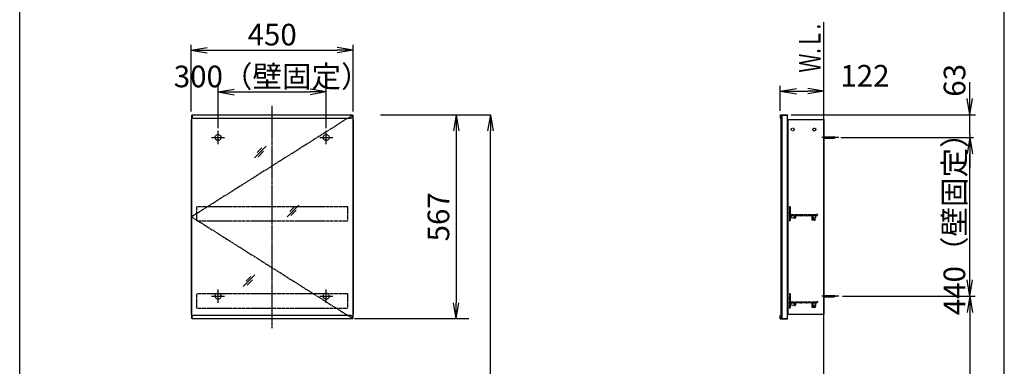
# Model space of a CAD drawing. Extents: x 261 to 2996, y 140 to 4340.
# Drawn here: x 261 to 2991, y 1972 to 2933 of the extents above; entities that cross this region are included whole.
import ezdxf
from ezdxf.enums import TextEntityAlignment as Align

# ---------------------------------------------------------------- set-up
doc = ezdxf.new("R2010")
doc.units = 0
doc.linetypes.add('EXLTYPE2', pattern=[2, 1, -1])
doc.linetypes.add('EXLTYPE3', pattern=[10, 7, -1, 1, -1])
doc.layers.get('0').update_dxf_attribs({"linetype": 'CONTINUOUS'})
doc.layers.get('DEFPOINTS').update_dxf_attribs({"linetype": 'CONTINUOUS'})
for name, color, linetype in [('化粧台', 7, 'CONTINUOUS'), ('寸法', 7, 'CONTINUOUS'), ('枠_表', 7, 'CONTINUOUS'), ('鏡台', 7, 'CONTINUOUS')]:
    doc.layers.add(name, color=color, linetype=linetype)
doc.styles.add('EXCADDIM1', font='monotxt', dxfattribs={"width": 0.84, "bigfont": 'extfont'})
doc.styles.add('EXCADSTD', font='monotxt', dxfattribs={"bigfont": 'extfont'})
doc.styles.get("Standard").update_dxf_attribs({"font": 'monotxt', "bigfont": 'extfont'})
doc.dimstyles.new('ISO-25', dxfattribs={"dimtxt": 2.5, "dimasz": 2.5, "dimexe": 1.25, "dimexo": 0.625, "dimtad": 1, "dimtxsty": 'STANDARD', "dimcen": 2.5, "dimazin": 3, "dimtfac": 1, "dimtmove": 0, "dimatfit": 3})

# ---------------------------------------------------------------- blocks, each defined once
blk = doc.blocks.new('EX_NORM')
at = {"color": 0, "linetype": 'CONTINUOUS'}
for q in [(-1, 0.167), (-1, 0), (-1, -0.167)]:
    blk.add_line((0, 0), q, dxfattribs=at)
blk = doc.blocks.new('*D32')
at = {"layer": 'DEFPOINTS', "color": 0}
for p in [(1261, 2669.5), (1566, 2669.5), (1243, 919.5)]:
    blk.add_point(p, dxfattribs=at)
at = {"layer": '寸法', "color": 3, "linetype": 'CONTINUOUS'}
for p, q in [((1261, 2669.5), (1566, 2669.5)), ((1566, 964.5), (1566, 2624.5))]:
    blk.add_line(p, q, dxfattribs=at)
at = {"layer": '寸法', "color": 3, "xscale": 44.99999618530273, "yscale": 44.99999618530273, "zscale": 44.99999618530273}
for p, rotation in [((1566, 2669.5), 90), ((1566, 919.5), 270)]:
    blk.add_blockref('EX_NORM', p, dxfattribs=dict(at, rotation=rotation))
at = {"layer": '寸法', "color": 2, "insert": (1528.5, 1794.5), "char_height": 60, "attachment_point": 5, "rotation": 90, "style": 'EXCADDIM1'}
blk.add_mtext('（1750）', dxfattribs=at)
blk = doc.blocks.new('*D33')
at = {"layer": 'DEFPOINTS', "color": 0}
for p in [(1111, 2732.5), (811, 2621.3), (1111, 2621.3)]:
    blk.add_point(p, dxfattribs=at)
at = {"layer": '寸法', "color": 3, "linetype": 'CONTINUOUS'}
for p, q in [((811, 2631.8), (811, 2747.5)), ((856, 2732.5), (1066, 2732.5)), ((1111, 2631.8), (1111, 2747.5))]:
    blk.add_line(p, q, dxfattribs=at)
at = {"layer": '寸法', "color": 3, "xscale": 44.99999618530273, "yscale": 44.99999618530273, "zscale": 44.99999618530273, "rotation": 180}
blk.add_blockref('EX_NORM', (811, 2732.5), dxfattribs=at)
at = {"layer": '寸法', "color": 3, "xscale": 44.99999618530273, "yscale": 44.99999618530273, "zscale": 44.99999618530273}
blk.add_blockref('EX_NORM', (1111, 2732.5), dxfattribs=at)
at = {"layer": '寸法', "color": 2, "insert": (961, 2767.7), "char_height": 60, "attachment_point": 5, "style": 'EXCADDIM1'}
blk.add_mtext('300（壁固定）', dxfattribs=at)
blk = doc.blocks.new('*D34')
at = {"layer": 'DEFPOINTS', "color": 0}
for p in [(1186, 2848.5), (736, 2668.3), (1186, 2668.3)]:
    blk.add_point(p, dxfattribs=at)
at = {"layer": '寸法', "color": 3, "linetype": 'CONTINUOUS'}
for p, q in [((736, 2678.8), (736, 2863.5)), ((781, 2848.5), (1141, 2848.5)), ((1186, 2678.8), (1186, 2863.5))]:
    blk.add_line(p, q, dxfattribs=at)
at = {"layer": '寸法', "color": 3, "xscale": 44.99999618530273, "yscale": 44.99999618530273, "zscale": 44.99999618530273, "rotation": 180}
blk.add_blockref('EX_NORM', (736, 2848.5), dxfattribs=at)
at = {"layer": '寸法', "color": 3, "xscale": 44.99999618530273, "yscale": 44.99999618530273, "zscale": 44.99999618530273}
blk.add_blockref('EX_NORM', (1186, 2848.5), dxfattribs=at)
at = {"layer": '寸法', "color": 2, "insert": (961, 2883.7), "char_height": 60, "attachment_point": 5, "style": 'EXCADDIM1'}
blk.add_mtext('450', dxfattribs=at)
blk = doc.blocks.new('*D35')
at = {"layer": 'DEFPOINTS', "color": 0}
for p in [(1576, 2669.5), (1471, 2103.1), (1576, 2103.1)]:
    blk.add_point(p, dxfattribs=at)
at = {"layer": '寸法', "color": 3, "linetype": 'CONTINUOUS'}
for p, q in [((1471, 2624.5), (1471, 2148.1)), ((1506, 2103.1), (1189, 2103.1))]:
    blk.add_line(p, q, dxfattribs=at)
at = {"layer": '寸法', "color": 3, "xscale": 44.99999618530273, "yscale": 44.99999618530273, "zscale": 44.99999618530273}
for p, rotation in [((1471, 2669.5), 90), ((1471, 2103.1), 270)]:
    blk.add_blockref('EX_NORM', p, dxfattribs=dict(at, rotation=rotation))
at = {"layer": '寸法', "color": 2, "insert": (1429.8, 2386.3), "char_height": 60, "attachment_point": 5, "rotation": 90, "style": 'EXCADDIM1'}
blk.add_mtext('567', dxfattribs=at)
blk = doc.blocks.new('*D36')
at = {"layer": 'DEFPOINTS', "color": 0}
for p in [(2491, 2734.5), (2369.8, 2669.5), (2491, 2663.3)]:
    blk.add_point(p, dxfattribs=at)
at = {"layer": '寸法', "color": 3, "linetype": 'CONTINUOUS'}
for p, q in [((2369.8, 2680), (2369.8, 2749.5)), ((2414.8, 2734.5), (2446, 2734.5))]:
    blk.add_line(p, q, dxfattribs=at)
at = {"layer": '寸法', "color": 3, "xscale": 44.99999618530273, "yscale": 44.99999618530273, "zscale": 44.99999618530273, "rotation": 180}
blk.add_blockref('EX_NORM', (2369.8, 2734.5), dxfattribs=at)
at = {"layer": '寸法', "color": 3, "xscale": 44.99999618530273, "yscale": 44.99999618530273, "zscale": 44.99999618530273}
blk.add_blockref('EX_NORM', (2491, 2734.5), dxfattribs=at)
at = {"layer": '寸法', "color": 2, "insert": (2604.6, 2769.7), "char_height": 60, "attachment_point": 5, "style": 'EXCADDIM1'}
blk.add_mtext('122', dxfattribs=at)
blk = doc.blocks.new('*D37')
at = {"layer": 'DEFPOINTS', "color": 0}
for p in [(2850.7, 2606.3), (2895.5, 2606.3), (2850.7, 2166.3)]:
    blk.add_point(p, dxfattribs=at)
at = {"layer": '寸法', "color": 3, "linetype": 'CONTINUOUS'}
for p, q in [((2895.5, 2211.3), (2895.5, 2561.3)), ((2850.7, 2166.3), (2895.5, 2166.3))]:
    blk.add_line(p, q, dxfattribs=at)
at = {"layer": '寸法', "color": 3, "xscale": 44.99999618530273, "yscale": 44.99999618530273, "zscale": 44.99999618530273}
for p, rotation in [((2895.5, 2606.3), 90), ((2895.5, 2166.3), 270)]:
    blk.add_blockref('EX_NORM', p, dxfattribs=dict(at, rotation=rotation))
at = {"layer": '寸法', "color": 2, "insert": (2860.3, 2386.3), "char_height": 60, "attachment_point": 5, "rotation": 90, "style": 'EXCADDIM1'}
blk.add_mtext('440（壁固定）', dxfattribs=at)
blk = doc.blocks.new('EX_NONE')
at = {"color": 0, "linetype": 'CONTINUOUS'}
blk.add_line((0, 0), (-1, 0), dxfattribs=at)
blk = doc.blocks.new('*D38')
at = {"layer": 'DEFPOINTS', "color": 0}
for p in [(2389.3, 2669.5), (2895.5, 2669.5), (2523.7, 2613.3)]:
    blk.add_point(p, dxfattribs=at)
at = {"layer": '寸法', "color": 3, "linetype": 'CONTINUOUS'}
for p, q in [((2895.5, 2714.5), (2895.5, 2759.5)), ((2400.3, 2669.5), (2911, 2669.5)), ((2895.5, 2613.3), (2895.5, 2669.5)), ((2895.5, 2568.3), (2895.5, 2523.3))]:
    blk.add_line(p, q, dxfattribs=at)
at = {"layer": '寸法', "color": 3, "xscale": 44.99999618530273, "yscale": 44.99999618530273, "zscale": 44.99999618530273}
for name, p, rotation in [('EX_NORM', (2895.5, 2669.5), 270), ('EX_NONE', (2895.5, 2613.3), 90)]:
    blk.add_blockref(name, p, dxfattribs=dict(at, rotation=rotation))
at = {"layer": '寸法', "color": 2, "insert": (2860.8, 2764.7), "char_height": 60, "attachment_point": 5, "rotation": 90, "style": 'EXCADDIM1'}
blk.add_mtext('63', dxfattribs=at)
blk = doc.blocks.new('*D39')
at = {"layer": 'DEFPOINTS', "color": 0}
for p in [(2531.8, 2166.3), (2491, 919.5), (2895.5, 919.5)]:
    blk.add_point(p, dxfattribs=at)
at = {"layer": '寸法', "color": 3, "linetype": 'CONTINUOUS'}
for p, q in [((2542.3, 2166.3), (2910.5, 2166.3)), ((2895.5, 2121.3), (2895.5, 964.5)), ((2501.5, 919.5), (2910.5, 919.5))]:
    blk.add_line(p, q, dxfattribs=at)
at = {"layer": '寸法', "color": 3, "xscale": 44.99999618530273, "yscale": 44.99999618530273, "zscale": 44.99999618530273}
for p, rotation in [((2895.5, 2166.3), 90), ((2895.5, 919.5), 270)]:
    blk.add_blockref('EX_NORM', p, dxfattribs=dict(at, rotation=rotation))
at = {"layer": '寸法', "color": 2, "insert": (2860.3, 1542.9), "char_height": 60, "attachment_point": 5, "rotation": 90, "style": 'EXCADDIM1'}
blk.add_mtext('（1247）', dxfattribs=at)

msp = doc.modelspace()

# ---------------------------------------------------------------- linework, layer by layer
at = {"layer": '化粧台', "color": 7, "linetype": 'CONTINUOUS'}
msp.add_line((2491, 919.5), (2491, 2926.35), dxfattribs=at)
at = {"layer": '寸法', "color": 3, "linetype": 'CONTINUOUS'}
msp.add_line((2538, 2606.3), (2905.5, 2606.3), dxfattribs=at)
at = {"layer": '枠_表', "color": 7, "linetype": 'CONTINUOUS'}
for p, q in [((261, 139.5), (261, 4339.5)), ((2991, 139.5), (2991, 4339.5))]:
    msp.add_line(p, q, dxfattribs=at)
at = {"layer": '鏡台', "color": 6, "linetype": 'EXLTYPE3'}
for p, q in [((961, 2077.5), (961, 2695.5)), ((1184.5, 2668.3), (737.5, 2386.3)), ((2531.8, 2606.3), (2484, 2606.3)), ((737.5, 2386.3), (1184.5, 2104.3)), ((2531.8, 2166.3), (2485.5, 2166.3))]:
    msp.add_line(p, q, dxfattribs=at)
at = {"layer": '鏡台', "color": 2, "linetype": 'CONTINUOUS'}
for p, q in [((736, 2656.3), (736, 2116.3)), ((736, 2656.3), (737.5, 2656.3)), ((737.5, 2668.3), (737.5, 2104.3)), ((737.5, 2668.3), (739, 2668.3)), ((1183, 2668.3), (1184.5, 2668.3)), ((1184.5, 2668.3), (1184.5, 2104.3)), ((1184.5, 2656.3), (1186, 2656.3)), ((1186, 2656.3), (1186, 2116.3)), ((2371, 2667.8), (2371, 2104.8)), ((2374, 2668.3), (2389, 2668.3)), ((2374, 2668.3), (2374, 2104.3)), ((2389, 2668.3), (2389, 2104.3)), ((2391, 2656.3), (2391, 2116.3)), ((2391, 2656.3), (2491, 2656.3)), ((2491, 2656.3), (2491, 2116.3)), ((736, 2116.3), (737.5, 2116.3)), ((739, 2104.3), (737.5, 2104.3)), ((1183, 2104.3), (1184.5, 2104.3)), ((1184.5, 2116.3), (1186, 2116.3)), ((2374, 2104.3), (2389, 2104.3)), ((2391, 2116.3), (2491, 2116.3))]:
    msp.add_line(p, q, dxfattribs=at)
at = {"layer": '鏡台', "color": 4, "linetype": 'CONTINUOUS'}
for p, q in [((739, 2669.5), (739, 2662.5)), ((739, 2669.5), (1183, 2669.5)), ((742, 2659.5), (1180, 2659.5)), ((1183, 2669.5), (1183, 2662.5)), ((2369.8, 2669.5), (2389.8, 2669.5)), ((2369.8, 2669.5), (2369.8, 2659.5)), ((2369.8, 2659.5), (2371, 2659.5)), ((2371, 2668.3), (2389.8, 2668.3)), ((2371, 2659.5), (2371, 2668.3)), ((2389.8, 2669.5), (2389.8, 2668.3)), ((739, 2103.1), (739, 2110.1)), ((1183, 2103.1), (739, 2103.1)), ((1180, 2113.1), (742, 2113.1)), ((1183, 2103.1), (1183, 2110.1)), ((2369.8, 2113.1), (2371, 2113.1)), ((2369.8, 2103.1), (2369.8, 2113.1)), ((2369.8, 2103.1), (2389.8, 2103.1)), ((2371, 2113.1), (2371, 2104.3)), ((2371, 2104.3), (2389.8, 2104.3)), ((2389.8, 2103.1), (2389.8, 2104.3))]:
    msp.add_line(p, q, dxfattribs=at)
at = {"layer": '鏡台', "color": 6, "linetype": 'CONTINUOUS'}
for p, q in [((811, 2588.05), (811, 2624.55)), ((1111, 2588.05), (1111, 2624.55)), ((792.75, 2606.3), (829.25, 2606.3)), ((1092.75, 2606.3), (1129.25, 2606.3)), ((2491, 2607.8), (2517.662, 2607.8)), ((2491, 2604.8), (2517.662, 2604.8)), ((911.83, 2549.518), (944.33, 2582.018)), ((932.545, 2577.304), (919.795, 2564.554)), ((922.366, 2552.983), (937.366, 2567.983)), ((1002.4, 2386.2), (1034.9, 2418.7)), ((1023.114, 2413.986), (1010.364, 2401.236)), ((1012.936, 2389.664), (1027.936, 2404.664)), ((880.8, 2193.1), (913.3, 2225.6)), ((901.514, 2220.886), (888.764, 2208.136)), ((891.336, 2196.564), (906.336, 2211.564)), ((811, 2148.05), (811, 2184.55)), ((1111, 2148.05), (1111, 2184.55)), ((792.75, 2166.3), (829.25, 2166.3)), ((1092.75, 2166.3), (1129.25, 2166.3)), ((2491, 2167.8), (2517.662, 2167.8)), ((2491, 2164.8), (2517.662, 2164.8))]:
    msp.add_line(p, q, dxfattribs=at)
at = {"layer": '鏡台', "color": 3, "linetype": 'EXLTYPE2'}
for p, q in [((752.5, 2415.3), (1169.5, 2415.3)), ((752.5, 2375.3), (752.5, 2415.3)), ((1169.5, 2415.3), (1169.5, 2375.3)), ((2395, 2414.8), (2395, 2411.342)), ((2395, 2407.758), (2395, 2405.342)), ((2395.5, 2415.3), (2397, 2415.3)), ((2395.5, 2410.75), (2395.5, 2408.35)), ((2395.5, 2404.75), (2395.5, 2402.35)), ((2397.5, 2414.8), (2397.5, 2393.1)), ((752.5, 2375.3), (1169.5, 2375.3)), ((2395, 2401.758), (2395, 2399.342)), ((2395, 2395.758), (2395, 2393.342)), ((2395, 2389.758), (2395, 2387.342)), ((2395, 2383.758), (2395, 2381.342)), ((2395, 2377.758), (2395, 2375.8)), ((2395.5, 2398.75), (2395.5, 2396.35)), ((2395.5, 2392.75), (2395.5, 2390.35)), ((2395.5, 2386.75), (2395.5, 2384.35)), ((2395.5, 2380.75), (2395.5, 2378.35)), ((2395.5, 2375.3), (2397, 2375.3)), ((2397.5, 2390), (2397.5, 2375.8)), ((2397.8, 2392.8), (2469.5, 2392.8)), ((2397.8, 2390.3), (2409.2, 2390.3)), ((2409.5, 2390), (2409.5, 2383.55)), ((2412, 2390), (2412, 2383.55)), ((2412.3, 2390.3), (2426.7, 2390.3)), ((2427, 2390), (2427, 2389.8)), ((2428, 2390), (2428, 2389.8)), ((2428.3, 2390.3), (2441.2, 2390.3)), ((2441.5, 2390), (2441.5, 2389.8)), ((2442.5, 2390), (2442.5, 2389.8)), ((2442.8, 2390.3), (2457.2, 2390.3)), ((2457.5, 2390), (2457.5, 2378.3)), ((2458, 2377.8), (2466.75, 2377.8)), ((2460, 2390), (2460, 2380.8)), ((2460.3, 2390.3), (2472.5, 2390.3)), ((2460.5, 2380.3), (2466.75, 2380.3)), ((2470.5, 2393.8), (2472.5, 2393.8)), ((2473, 2393.3), (2473, 2390.8)), ((752.5, 2133.3), (752.5, 2173.3)), ((752.5, 2173.3), (1169.5, 2173.3)), ((1169.5, 2173.3), (1169.5, 2133.3)), ((2395, 2172.8), (2395, 2169.342)), ((2395, 2165.758), (2395, 2163.342)), ((2395, 2159.758), (2395, 2157.342)), ((2395.5, 2173.3), (2397, 2173.3)), ((2395.5, 2168.75), (2395.5, 2166.35)), ((2395.5, 2162.75), (2395.5, 2160.35)), ((2395.5, 2156.75), (2395.5, 2154.35)), ((2397.5, 2172.8), (2397.5, 2151.1)), ((752.5, 2133.3), (1169.5, 2133.3)), ((2395, 2153.758), (2395, 2151.342)), ((2395, 2147.758), (2395, 2145.342)), ((2395, 2141.758), (2395, 2139.342)), ((2395, 2135.758), (2395, 2133.8)), ((2395.5, 2150.75), (2395.5, 2148.35)), ((2395.5, 2144.75), (2395.5, 2142.35)), ((2395.5, 2138.75), (2395.5, 2136.35)), ((2395.5, 2133.3), (2397, 2133.3)), ((2397.5, 2148), (2397.5, 2133.8)), ((2397.8, 2150.8), (2469.5, 2150.8)), ((2397.8, 2148.3), (2409.2, 2148.3)), ((2409.5, 2148), (2409.5, 2141.55)), ((2412, 2148), (2412, 2141.55)), ((2412.3, 2148.3), (2426.7, 2148.3)), ((2427, 2148), (2427, 2147.8)), ((2428, 2148), (2428, 2147.8)), ((2428.3, 2148.3), (2441.2, 2148.3)), ((2441.5, 2148), (2441.5, 2147.8)), ((2442.5, 2148), (2442.5, 2147.8)), ((2442.8, 2148.3), (2457.2, 2148.3)), ((2457.5, 2148), (2457.5, 2136.3)), ((2458, 2135.8), (2466.75, 2135.8)), ((2460, 2148), (2460, 2138.8)), ((2460.3, 2148.3), (2472.5, 2148.3)), ((2460.5, 2138.3), (2466.75, 2138.3)), ((2470.5, 2151.8), (2472.5, 2151.8)), ((2473, 2151.3), (2473, 2148.8))]:
    msp.add_line(p, q, dxfattribs=at)
for centre in [(2404, 2628.3), (2464, 2628.3), (2404, 2386.3), (2464, 2386.3), (2404, 2144.3), (2464, 2144.3)]:
    msp.add_circle(centre, 4, dxfattribs=at)
at = {"layer": '鏡台', "color": 6, "linetype": 'EXLTYPE2'}
for centre in [(811, 2606.3), (1111, 2606.3), (811, 2166.3), (1111, 2166.3)]:
    msp.add_circle(centre, 8.25, dxfattribs=at)
at = {"layer": '鏡台', "color": 4, "linetype": 'CONTINUOUS'}
for centre, start, end in [((742, 2662.5), 180, 270), ((1180, 2662.5), 270, 0), ((742, 2110.1), 90, 180), ((1180, 2110.1), 0, 90)]:
    msp.add_arc(centre, 3, start, end, dxfattribs=at)
at = {"layer": '鏡台', "color": 6, "linetype": 'CONTINUOUS'}
for centre, start, end in [((2517.662, 2592.8), 64.158067, 90), ((2517.662, 2619.8), 270, 295.841933), ((2517.662, 2152.8), 64.158067, 90), ((2517.662, 2179.8), 270, 295.841933)]:
    msp.add_arc(centre, 15, start, end, dxfattribs=at)
at = {"layer": '鏡台', "color": 3, "linetype": 'EXLTYPE2'}
for centre, radius, start, end in [((2395.5, 2414.8), 0.5, 90, 180), ((2395.3, 2411.342), 0.3, 180, 260.405932), ((2395.3, 2407.758), 0.3, 99.594068, 180), ((2395.3, 2405.342), 0.3, 180, 260.405932), ((2395.2, 2410.75), 0.3, 0, 80.405932), ((2395.2, 2408.35), 0.3, 279.594068, 0), ((2395.2, 2404.75), 0.3, 0, 80.405932), ((2397, 2414.8), 0.5, 0, 90), ((2395.3, 2401.758), 0.3, 99.594068, 180), ((2395.3, 2399.342), 0.3, 180, 260.405932), ((2395.3, 2395.758), 0.3, 99.594068, 180), ((2395.3, 2393.342), 0.3, 180, 260.405932), ((2395.3, 2389.758), 0.3, 99.594068, 180), ((2395.3, 2387.342), 0.3, 180, 260.405932), ((2395.3, 2383.758), 0.3, 99.594068, 180), ((2395.3, 2381.342), 0.3, 180, 260.405932), ((2395.3, 2377.758), 0.3, 99.594068, 180), ((2395.5, 2375.8), 0.5, 180, 270), ((2395.2, 2402.35), 0.3, 279.594068, 0), ((2395.2, 2398.75), 0.3, 0, 80.405932), ((2395.2, 2396.35), 0.3, 279.594068, 0), ((2395.2, 2392.75), 0.3, 0, 80.405932), ((2395.2, 2390.35), 0.3, 279.594068, 0), ((2395.2, 2386.75), 0.3, 0, 80.405932), ((2395.2, 2384.35), 0.3, 279.594068, 0), ((2395.2, 2380.75), 0.3, 0, 80.405932), ((2395.2, 2378.35), 0.3, 279.594068, 0), ((2397, 2375.8), 0.5, 270, 0), ((2397.8, 2393.1), 0.3, 180, 270), ((2397.8, 2390), 0.3, 90, 180), ((2409.2, 2390), 0.3, 0, 90), ((2410.75, 2383.55), 1.25, 180, 0), ((2412.3, 2390), 0.3, 90, 180), ((2426.7, 2390), 0.3, 0, 90), ((2427.5, 2389.8), 0.5, 180, 0), ((2428.3, 2390), 0.3, 90, 180), ((2441.2, 2390), 0.3, 0, 90), ((2442, 2389.8), 0.5, 180, 0), ((2442.8, 2390), 0.3, 90, 180), ((2457.2, 2390), 0.3, 0, 90), ((2458, 2378.3), 0.5, 180, 270), ((2460.3, 2390), 0.3, 90, 180), ((2460.5, 2380.8), 0.5, 180, 270), ((2466.75, 2379.05), 1.25, 270, 90), ((2469.5, 2393.3), 0.5, 270, 0), ((2470.5, 2393.3), 0.5, 90, 180), ((2472.5, 2393.3), 0.5, 0, 90), ((2472.5, 2390.8), 0.5, 270, 0), ((2395.5, 2172.8), 0.5, 90, 180), ((2395.3, 2169.342), 0.3, 180, 260.405932), ((2395.3, 2165.758), 0.3, 99.594068, 180), ((2395.3, 2163.342), 0.3, 180, 260.405932), ((2395.3, 2159.758), 0.3, 99.594068, 180), ((2395.3, 2157.342), 0.3, 180, 260.405932), ((2395.2, 2168.75), 0.3, 0, 80.405932), ((2395.2, 2166.35), 0.3, 279.594068, 0), ((2395.2, 2162.75), 0.3, 0, 80.405932), ((2395.2, 2160.35), 0.3, 279.594068, 0), ((2395.2, 2156.75), 0.3, 0, 80.405932), ((2397, 2172.8), 0.5, 0, 90), ((2395.3, 2153.758), 0.3, 99.594068, 180), ((2395.3, 2151.342), 0.3, 180, 260.405932), ((2395.3, 2147.758), 0.3, 99.594068, 180), ((2395.3, 2145.342), 0.3, 180, 260.405932), ((2395.3, 2141.758), 0.3, 99.594068, 180), ((2395.3, 2139.342), 0.3, 180, 260.405932), ((2395.3, 2135.758), 0.3, 99.594068, 180), ((2395.5, 2133.8), 0.5, 180, 270), ((2395.2, 2154.35), 0.3, 279.594068, 0), ((2395.2, 2150.75), 0.3, 0, 80.405932), ((2395.2, 2148.35), 0.3, 279.594068, 0), ((2395.2, 2144.75), 0.3, 0, 80.405932), ((2395.2, 2142.35), 0.3, 279.594068, 0), ((2395.2, 2138.75), 0.3, 0, 80.405932), ((2395.2, 2136.35), 0.3, 279.594068, 0), ((2397, 2133.8), 0.5, 270, 0), ((2397.8, 2151.1), 0.3, 180, 270), ((2397.8, 2148), 0.3, 90, 180), ((2409.2, 2148), 0.3, 0, 90), ((2410.75, 2141.55), 1.25, 180, 0), ((2412.3, 2148), 0.3, 90, 180), ((2426.7, 2148), 0.3, 0, 90), ((2427.5, 2147.8), 0.5, 180, 0), ((2428.3, 2148), 0.3, 90, 180), ((2441.2, 2148), 0.3, 0, 90), ((2442, 2147.8), 0.5, 180, 0), ((2442.8, 2148), 0.3, 90, 180), ((2457.2, 2148), 0.3, 0, 90), ((2458, 2136.3), 0.5, 180, 270), ((2460.3, 2148), 0.3, 90, 180), ((2460.5, 2138.8), 0.5, 180, 270), ((2466.75, 2137.05), 1.25, 270, 90), ((2469.5, 2151.3), 0.5, 270, 0), ((2470.5, 2151.3), 0.5, 90, 180), ((2472.5, 2151.3), 0.5, 0, 90), ((2472.5, 2148.8), 0.5, 270, 0)]:
    msp.add_arc(centre, radius, start, end, dxfattribs=at)

# ---------------------------------------------------------------- texts
at = {"layer": '化粧台', "color": 2, "linetype": 'CONTINUOUS', "style": 'EXCADSTD', "width": 0.908654}
msp.add_text('Ｗ.Ｌ.', height=60, rotation=90, dxfattribs=at).set_placement((2481.5, 2786), (2481.5, 2921), align=Align.FIT)

# ---------------------------------------------------------------- dimensions: what is measured, and where the dimension line sits
at = {"layer": '寸法', "color": 3, "linetype": 'CONTINUOUS'}
dim = msp.add_linear_dim(base=(1186, 2848.5), p1=(736, 2668.3), p2=(1186, 2668.3), dimstyle='ISO-25', override={"dimtxt": 59.999996, "dimasz": 44.999996, "dimexe": 15, "dimexo": 10.5, "dimgap": 0, "dimtad": 1, "dimjust": 0, "dimtih": 0, "dimtoh": 0, "dimdec": 2, "dimzin": 8, "dimlunit": 2, "dimtxsty": 'EXCADDIM1', "dimblk1": 'EX_NORM', "dimblk2": 'EX_NORM', "dimsah": 1, "dimse1": 0, "dimse2": 0, "dimclrd": 3, "dimclre": 3, "dimclrt": 2, "dimtmove": 2}, dxfattribs=at)
dim.commit()
dim.dimension.update_dxf_attribs({"geometry": '*D34', "text_midpoint": (961, 2883.75), "dimtype": 160})
for base, p1, p2, text, override, picture, middle in [((1111, 2732.5), (811, 2621.3), (1111, 2621.3), '<>（壁固定）', {"dimtxt": 59.999996, "dimasz": 44.999996, "dimexe": 15, "dimexo": 10.5, "dimgap": 0, "dimtad": 1, "dimjust": 0, "dimtih": 0, "dimtoh": 0, "dimdec": 2, "dimzin": 8, "dimlunit": 2, "dimtxsty": 'EXCADDIM1', "dimblk1": 'EX_NORM', "dimblk2": 'EX_NORM', "dimsah": 1, "dimse1": 0, "dimse2": 0, "dimclrd": 3, "dimclre": 3, "dimclrt": 2, "dimtmove": 2}, '*D33', (961, 2767.75)), ((2491, 2734.5), (2369.8, 2669.5), (2491, 2663.3), '122', {"dimtxt": 59.999996, "dimasz": 44.999996, "dimexe": 15, "dimexo": 10.5, "dimgap": 0, "dimtad": 1, "dimjust": 0, "dimtih": 0, "dimtoh": 0, "dimdec": 2, "dimzin": 8, "dimlunit": 2, "dimtxsty": 'EXCADDIM1', "dimblk1": 'EX_NORM', "dimblk2": 'EX_NORM', "dimsah": 1, "dimse1": 0, "dimse2": 1, "dimclrd": 3, "dimclre": 3, "dimclrt": 2, "dimtmove": 2}, '*D36', (2604.55, 2769.75))]:
    dim = msp.add_linear_dim(base=base, p1=p1, p2=p2, text=text, dimstyle='ISO-25', override=override, dxfattribs=at)
    dim.commit()
    dim.dimension.update_dxf_attribs({"geometry": picture, "text_midpoint": middle, "dimtype": 160})
for base, p1, p2, text, override, picture, middle in [((2895.51, 2669.5), (2523.71, 2613.3), (2389.31, 2669.5), '63', {"dimtxt": 59.999996, "dimasz": 44.999996, "dimexe": 15.49005, "dimexo": 10.99005, "dimgap": 0, "dimtad": 1, "dimjust": 0, "dimtih": 0, "dimtoh": 0, "dimdec": 2, "dimzin": 8, "dimlunit": 2, "dimtxsty": 'EXCADDIM1', "dimblk1": 'EX_NONE', "dimblk2": 'EX_NORM', "dimsah": 1, "dimse1": 1, "dimse2": 0, "dimclrd": 3, "dimclre": 3, "dimclrt": 2, "dimtmove": 2}, '*D38', (2860.75, 2764.7)), ((1471, 2103.1), (1576, 2669.5), (1576, 2103.1), '567', {"dimtxt": 59.999996, "dimasz": 44.999996, "dimexe": 281.999989, "dimexo": 70.000048, "dimgap": 0, "dimtad": 1, "dimjust": 0, "dimtih": 0, "dimtoh": 0, "dimdec": 0, "dimzin": 0, "dimlunit": 2, "dimtxsty": 'EXCADDIM1', "dimblk1": 'EX_NORM', "dimblk2": 'EX_NORM', "dimsah": 1, "dimse1": 1, "dimse2": 0, "dimclrd": 3, "dimclre": 3, "dimclrt": 2, "dimtmove": 2}, '*D35', (1429.75, 2386.3))]:
    dim = msp.add_linear_dim(base=base, p1=p1, p2=p2, angle=90, text=text, dimstyle='ISO-25', override=override, dxfattribs=at)
    dim.commit()
    dim.dimension.update_dxf_attribs({"geometry": picture, "text_midpoint": middle, "dimtype": 160, "text_rotation": 90})
for base, p1, p2, text, override, picture, middle in [((1566, 2669.5), (1243, 919.5), (1261, 2669.5), '（1750）', {"dimtxt": 59.999996, "dimasz": 44.999996, "dimexe": 0, "dimexo": 0, "dimgap": 0, "dimtad": 1, "dimjust": 0, "dimtih": 0, "dimtoh": 0, "dimdec": 0, "dimzin": 0, "dimlunit": 2, "dimtxsty": 'EXCADDIM1', "dimblk1": 'EX_NORM', "dimblk2": 'EX_NORM', "dimsah": 1, "dimse1": 1, "dimse2": 0, "dimclrd": 3, "dimclre": 3, "dimclrt": 2, "dimtmove": 2}, '*D32', (1528.5, 1794.5)), ((2895.5, 2606.3), (2850.7, 2166.3), (2850.7, 2606.3), '440（壁固定）', {"dimtxt": 59.999996, "dimasz": 44.999996, "dimexe": 0, "dimexo": 0, "dimgap": 0, "dimtad": 1, "dimjust": 0, "dimtih": 0, "dimtoh": 0, "dimdec": 1, "dimzin": 8, "dimlunit": 2, "dimtxsty": 'EXCADDIM1', "dimblk1": 'EX_NORM', "dimblk2": 'EX_NORM', "dimsah": 1, "dimse1": 0, "dimse2": 1, "dimclrd": 3, "dimclre": 3, "dimclrt": 2, "dimtmove": 2}, '*D37', (2860.25, 2386.3)), ((2895.5, 919.5), (2531.8, 2166.3), (2491, 919.5), '（1247）', {"dimtxt": 59.999996, "dimasz": 44.999996, "dimexe": 15, "dimexo": 10.5, "dimgap": 0, "dimtad": 1, "dimjust": 0, "dimtih": 0, "dimtoh": 0, "dimdec": 1, "dimzin": 8, "dimlunit": 2, "dimtxsty": 'EXCADDIM1', "dimblk1": 'EX_NORM', "dimblk2": 'EX_NORM', "dimsah": 1, "dimse1": 0, "dimse2": 0, "dimclrd": 3, "dimclre": 3, "dimclrt": 2, "dimtmove": 2}, '*D39', (2860.25, 1542.9))]:
    dim = msp.add_linear_dim(base=base, p1=p1, p2=p2, angle=90, text=text, dimstyle='ISO-25', override=override, dxfattribs=at)
    dim.commit()
    dim.dimension.update_dxf_attribs({"geometry": picture, "text_midpoint": middle, "dimtype": 160})

doc.saveas('drawing.dxf')
